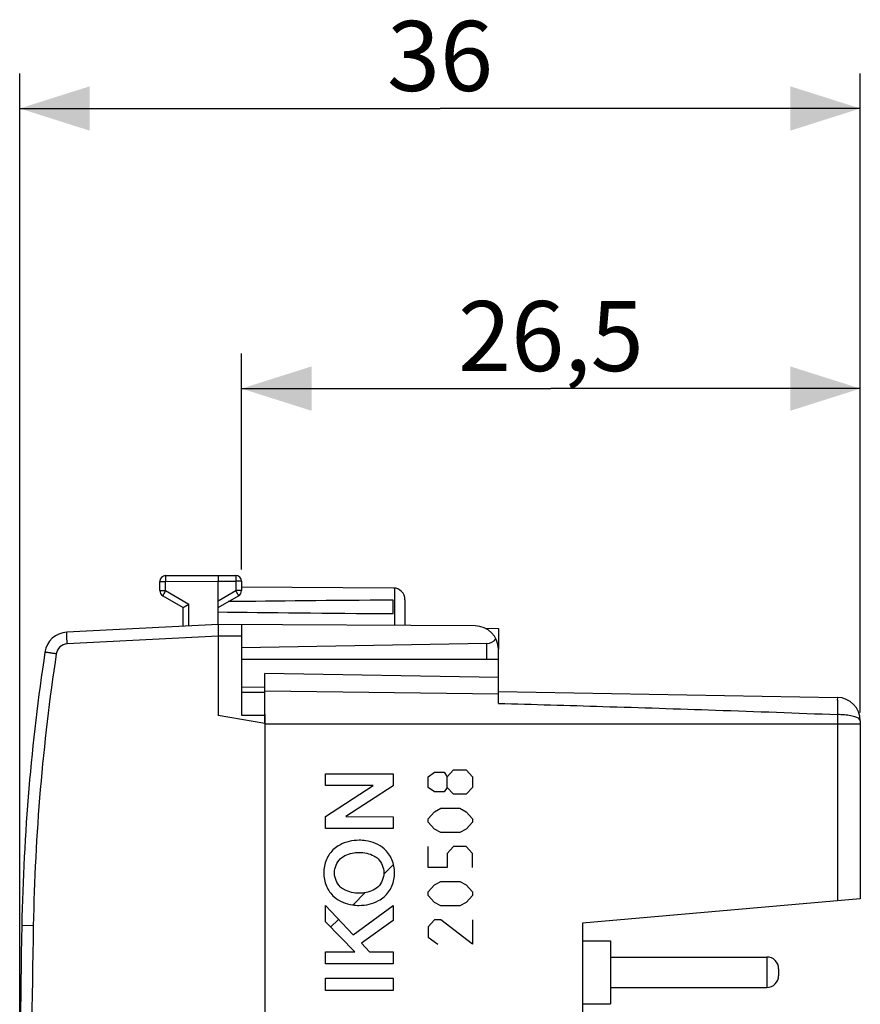
# Model space of a CAD drawing. Units: millimetres. Extents: x -43 to 60, y -25 to 48.
# Drawn here: x -43 to -7, y 6 to 48 of the extents above; entities that cross this region are included whole.
import ezdxf

# ---------------------------------------------------------------- set-up
doc = ezdxf.new("R2010")
doc.units = ezdxf.units.MM
doc.header["$LTSCALE"] = 16.335
doc.layers.get('0').update_dxf_attribs({"linetype": 'CONTINUOUS'})
for name, color, linetype in [('ASSI', 7, 'CONTINUOUS'), ('CURVE', 7, 'CONTINUOUS'), ('DRAFT', 7, 'CONTINUOUS'), ('IMPORT', 7, 'CONTINUOUS'), ('MEC', 7, 'CONTINUOUS'), ('RACCORDO', 7, 'CONTINUOUS')]:
    doc.layers.add(name, color=color, linetype=linetype)
doc.styles.get("Standard").update_dxf_attribs({"font": 'txt', "width": 0.8})
doc.dimstyles.new('DIMSTYLE_1', dxfattribs={"dimtxt": 3, "dimasz": 3, "dimexe": 0.18, "dimexo": 0.0625, "dimgap": 0.09, "dimtad": 1, "dimdsep": 46, "dimtxsty": 'STANDARD', "dimblk": '_FILLED', "dimblk1": '_FILLED', "dimblk2": '_FILLED', "dimcen": 0.09, "dimadec": 0, "dimazin": 0, "dimtfac": 1, "dimtofl": 0, "dimtmove": 0, "dimatfit": 3, "dimldrblk": '_FILLED', "dimfxl": 1, "dimtolj": 1, "dimarcsym": 0})

# ---------------------------------------------------------------- blocks, each defined once
blk = doc.blocks.new('_FILLED')
at = {"color": 0, "linetype": 'BYBLOCK'}
blk.add_solid([(0, 0), (-1, 0.317), (-1, -0.317)], dxfattribs=at)
blk = doc.blocks.new('*D2')
at = {"color": 7, "linetype": 'CONTINUOUS'}
for p, q in [((-33.029, 24.615), (-33.029, 33.869)), ((-6.529, 18.491), (-6.529, 33.869)), ((-33.029, 32.369), (-19.779, 32.369)), ((-6.529, 32.369), (-19.779, 32.369))]:
    blk.add_line(p, q, dxfattribs=at)
at = {"color": 7, "linetype": 'CONTINUOUS', "xscale": 3, "yscale": 3, "zscale": 3, "rotation": 180}
blk.add_blockref('_FILLED', (-33.029, 32.369), dxfattribs=at)
at = {"color": 7, "linetype": 'CONTINUOUS', "xscale": 3, "yscale": 3, "zscale": 3}
blk.add_blockref('_FILLED', (-6.529, 32.369), dxfattribs=at)
at = {"color": 7, "linetype": 'CONTINUOUS', "insert": (-19.779, 36.119), "char_height": 3, "width": 8.57143, "attachment_point": 2, "line_spacing_factor": 0.9}
blk.add_mtext('26,5', dxfattribs=at)
blk = doc.blocks.new('*D3')
at = {"color": 7, "linetype": 'CONTINUOUS'}
for p, q in [((-42.529, 0.369), (-42.529, 45.869)), ((-6.529, 18.491), (-6.529, 45.869)), ((-42.529, 44.369), (-24.529, 44.369)), ((-6.529, 44.369), (-24.529, 44.369))]:
    blk.add_line(p, q, dxfattribs=at)
at = {"color": 7, "linetype": 'CONTINUOUS', "xscale": 3, "yscale": 3, "zscale": 3, "rotation": 180}
blk.add_blockref('_FILLED', (-42.529, 44.369), dxfattribs=at)
at = {"color": 7, "linetype": 'CONTINUOUS', "xscale": 3, "yscale": 3, "zscale": 3}
blk.add_blockref('_FILLED', (-6.529, 44.369), dxfattribs=at)
at = {"color": 7, "linetype": 'CONTINUOUS', "insert": (-24.529, 48.119), "char_height": 3, "width": 4.5, "attachment_point": 2, "line_spacing_factor": 0.9}
blk.add_mtext('36', dxfattribs=at)

msp = doc.modelspace()

# ---------------------------------------------------------------- linework, layer by layer
at = {"color": 7, "linetype": 'CONTINUOUS'}
for p, q in [((-18.429, 9.469), (-18.429, 5.469)), ((-18.429, 8.719), (-17.229, 8.719)), ((-17.229, 8.719), (-17.229, 6.019)), ((-18.429, 6.019), (-17.229, 6.019))]:
    msp.add_line(p, q, dxfattribs=at)
at = {"layer": 'ASSI', "color": 7, "linetype": 'CONTINUOUS'}
for p, q in [((-36.529, 23.713), (-36.529, 24.107)), ((-36.281, 24.357), (-34.029, 24.369)), ((-34.029, 24.369), (-33.278, 24.365)), ((-34.029, 24.369), (-34.029, 24.119)), ((-34.029, 22.269), (-34.029, 24.119)), ((-33.029, 24.115), (-33.029, 23.713)), ((-26.526, 23.825), (-33.029, 23.863)), ((-36.404, 23.497), (-35.529, 22.992)), ((-34.029, 22.992), (-33.154, 23.497)), ((-26.529, 22.728), (-26.529, 23.31)), ((-26.029, 23.325), (-26.029, 22.223)), ((-35.529, 22.19), (-35.529, 22.992)), ((-34.029, 22.269), (-40.513, 21.929)), ((-23.024, 22.205), (-34.029, 22.269)), ((-34.029, 22.269), (-34.029, 21.769)), ((-33.029, 22.263), (-33.029, 18.377)), ((-34.029, 21.769), (-34.029, 18.369)), ((-22.521, 21.453), (-33.029, 21.269)), ((-22.029, 19.995), (-22.029, 21.205)), ((-22.029, 20.769), (-33.029, 20.769)), ((-32.029, 19.578), (-33.029, 19.569)), ((-33.029, 19.369), (-32.029, 19.369)), ((-32.029, 18.016), (-34.029, 18.369)), ((-33.029, 18.377), (-32.029, 18.386)), ((-32.029, 18.416), (-32.029, -18.677)), ((-17.229, 8.019), (-10.529, 8.019)), ((-17.229, 6.719), (-10.529, 6.719))]:
    msp.add_line(p, q, dxfattribs=at)
at = {"layer": 'ASSI', "color": 253, "linetype": 'CONTINUOUS'}
for p, q in [((-36.529, 24.107), (-36.281, 24.107)), ((-36.281, 24.107), (-34.029, 24.119)), ((-36.281, 23.713), (-36.281, 24.107)), ((-34.029, 24.119), (-33.278, 24.115)), ((-33.278, 24.115), (-33.278, 23.713)), ((-33.029, 24.115), (-33.278, 24.115)), ((-36.529, 23.713), (-36.281, 23.713)), ((-36.281, 23.713), (-35.281, 23.136)), ((-34.029, 23.28), (-33.278, 23.713)), ((-33.029, 23.713), (-33.278, 23.713)), ((-26.48, 23.823), (-26.48, 22.225)), ((-35.281, 22.204), (-35.281, 23.136)), ((-34.029, 21.769), (-40.495, 21.43)), ((-33.029, 21.763), (-34.029, 21.769)), ((-22.521, 20.769), (-22.521, 21.453)), ((-41.948, 9.36), (-42.439, 9.369))]:
    msp.add_line(p, q, dxfattribs=at)
at = {"layer": 'ASSI', "color": 7, "linetype": 'CONTINUOUS'}
for centre, radius, start, end in [((-36.279, 24.107), 0.25, 90.3, 180), ((-33.279, 24.115), 0.25, 0, 89.6667), ((-36.279, 23.713), 0.25, 180, 240), ((-33.279, 23.713), 0.25, 300, 360), ((-26.529, 23.325), 0.5, 0, 89.6667), ((-23.029, 21.205), 1, 0, 89.6667), ((-40.46, 20.931), 1, 93, 171.4241), ((47.545, 7.659), 90, 171.42412, 178.91131), ((457.471, -0.131), 500, 178.91131, 181.08869)]:
    msp.add_arc(centre, radius, start, end, dxfattribs=at)
at = {"layer": 'ASSI', "color": 253, "linetype": 'CONTINUOUS'}
for centre, radius, start, end in [((-40.469, 20.931), 0.5, 92.9939, 171.4241), ((47.536, 7.659), 89.5, 171.42412, 178.91131), ((457.462, -0.131), 499.5, 178.91131, 181.08869)]:
    msp.add_arc(centre, radius, start, end, dxfattribs=at)
at = {"layer": 'ASSI', "color": 7, "linetype": 'CONTINUOUS'}
for centre, major_axis, ratio, start_param, end_param in [((43.319, 23.019), (85.943, 0), 0.005818, 2.519623, 2.679126), ((43.319, 23.019), (85.943, 0), 0.005818, -2.690566, -2.519623), ((-22.529, 21.952), (0.015, 0.5), 1, -3.093873, -2.195326)]:
    msp.add_ellipse(centre, major_axis=major_axis, ratio=ratio, start_param=start_param, end_param=end_param, dxfattribs=at)
at = {"layer": 'ASSI', "color": 253, "linetype": 'CONTINUOUS'}
for points, knots in [([(-36.281, 24.357), (-36.282, 24.357), (-36.28, 24.352), (-36.282, 24.346), (-36.281, 24.333), (-36.281, 24.316), (-36.281, 24.295), (-36.281, 24.27), (-36.281, 24.242), (-36.281, 24.21), (-36.281, 24.177), (-36.281, 24.143), (-36.281, 24.119), (-36.281, 24.107)], [0, 0, 0, 0, 0.010205, 0.040541, 0.090404, 0.158782, 0.244283, 0.345168, 0.459383, 0.584603, 0.718279, 0.857691, 1, 1, 1, 1]), ([(-33.278, 24.365), (-33.277, 24.365), (-33.279, 24.359), (-33.277, 24.354), (-33.278, 24.34), (-33.277, 24.324), (-33.277, 24.302), (-33.277, 24.277), (-33.277, 24.249), (-33.277, 24.218), (-33.278, 24.185), (-33.278, 24.15), (-33.278, 24.127), (-33.278, 24.115)], [0, 0, 0, 0, 0.010211, 0.040549, 0.090412, 0.15879, 0.244291, 0.345175, 0.459388, 0.584607, 0.718282, 0.857692, 1, 1, 1, 1]), ([(-36.281, 23.713), (-36.287, 23.703), (-36.298, 23.683), (-36.316, 23.653), (-36.332, 23.624), (-36.347, 23.597), (-36.362, 23.573), (-36.374, 23.551), (-36.385, 23.533), (-36.392, 23.518), (-36.4, 23.507), (-36.401, 23.501), (-36.405, 23.497), (-36.404, 23.497)], [0, 0, 0, 0, 0.142327, 0.281809, 0.41552, 0.540754, 0.654962, 0.755827, 0.841302, 0.909651, 0.95949, 0.989807, 1, 1, 1, 1]), ([(-33.278, 23.713), (-33.272, 23.703), (-33.26, 23.683), (-33.243, 23.653), (-33.227, 23.624), (-33.211, 23.597), (-33.197, 23.573), (-33.185, 23.551), (-33.174, 23.533), (-33.166, 23.518), (-33.159, 23.507), (-33.158, 23.501), (-33.154, 23.497), (-33.154, 23.497)], [0, 0, 0, 0, 0.142433, 0.281919, 0.415628, 0.540848, 0.655039, 0.755885, 0.841341, 0.909675, 0.9595, 0.989809, 1, 1, 1, 1]), ([(-40.495, 21.43), (-40.496, 21.45), (-40.498, 21.49), (-40.501, 21.549), (-40.504, 21.606), (-40.506, 21.661), (-40.508, 21.712), (-40.51, 21.759), (-40.512, 21.802), (-40.513, 21.839), (-40.514, 21.87), (-40.514, 21.894), (-40.515, 21.913), (-40.513, 21.922), (-40.514, 21.929), (-40.513, 21.929)], [0, 0, 0, 0, 0.120503, 0.239237, 0.354475, 0.464539, 0.567825, 0.662831, 0.748173, 0.822611, 0.885062, 0.934621, 0.970573, 0.99242, 1, 1, 1, 1]), ([(-40.963, 21.005), (-40.983, 21.008), (-41.022, 21.014), (-41.08, 21.023), (-41.135, 21.031), (-41.189, 21.039), (-41.239, 21.047), (-41.285, 21.054), (-41.326, 21.06), (-41.361, 21.066), (-41.392, 21.07), (-41.415, 21.075), (-41.434, 21.076), (-41.441, 21.08), (-41.449, 21.079), (-41.449, 21.08)], [0, 0, 0, 0, 0.121167, 0.240356, 0.355866, 0.466049, 0.569334, 0.664248, 0.749436, 0.823684, 0.885933, 0.935295, 0.971066, 0.992736, 1, 1, 1, 1])]:
    msp.add_open_spline(points, degree=3, knots=knots, dxfattribs=at)
at = {"layer": 'ASSI', "color": 7, "linetype": 'CONTINUOUS'}
msp.add_open_spline([(-35.529, 22.992), (-35.529, 22.992), (-35.526, 22.994), (-35.519, 22.998), (-35.509, 23.004), (-35.496, 23.012), (-35.479, 23.021), (-35.46, 23.033), (-35.438, 23.045), (-35.414, 23.059), (-35.389, 23.073), (-35.363, 23.089), (-35.336, 23.104), (-35.308, 23.12), (-35.29, 23.131), (-35.281, 23.136)], degree=3, knots=[0, 0, 0, 0, 0.008898, 0.034734, 0.076122, 0.131547, 0.199418, 0.278118, 0.36603, 0.461557, 0.563132, 0.669227, 0.778354, 0.889073, 1, 1, 1, 1], dxfattribs=at)
at = {"layer": 'CURVE', "color": 253, "linetype": 'CONTINUOUS'}
for p, q in [((-24.216, 15.735), (-23.945, 16.033)), ((-23.945, 16.033), (-23.402, 16.033)), ((-23.402, 16.033), (-23.131, 15.735)), ((-29.44, 15.372), (-29.44, 15.871)), ((-29.44, 15.871), (-26.542, 15.871)), ((-26.542, 15.871), (-26.542, 15.353)), ((-25.03, 15.735), (-24.759, 15.934)), ((-25.03, 15.287), (-25.03, 15.735)), ((-24.759, 15.934), (-24.352, 15.934)), ((-24.352, 15.934), (-24.216, 15.735)), ((-24.216, 15.287), (-24.216, 15.735)), ((-23.131, 15.735), (-23.131, 15.287)), ((-29.44, 14.035), (-27.393, 15.372)), ((-27.393, 15.372), (-29.44, 15.372)), ((-26.542, 15.353), (-28.567, 14.035)), ((-24.759, 15.088), (-25.03, 15.287)), ((-24.216, 15.287), (-24.352, 15.088)), ((-23.945, 14.988), (-24.216, 15.287)), ((-23.131, 15.287), (-23.402, 14.988)), ((-24.352, 15.088), (-24.759, 15.088)), ((-23.402, 14.988), (-23.945, 14.988)), ((-24.759, 14.242), (-24.488, 14.391)), ((-24.488, 14.391), (-23.673, 14.391)), ((-23.673, 14.391), (-23.402, 14.242)), ((-29.44, 13.529), (-29.44, 14.035)), ((-28.567, 14.035), (-26.542, 14.028)), ((-26.542, 14.028), (-26.542, 13.529)), ((-25.03, 13.943), (-24.759, 14.242)), ((-25.03, 13.794), (-25.03, 13.943)), ((-23.402, 14.242), (-23.131, 13.943)), ((-23.131, 13.943), (-23.131, 13.794)), ((-26.542, 13.529), (-29.44, 13.529)), ((-24.759, 13.496), (-25.03, 13.794)), ((-23.131, 13.794), (-23.402, 13.496)), ((-24.488, 13.346), (-24.759, 13.496)), ((-23.673, 13.346), (-24.488, 13.346)), ((-23.402, 13.496), (-23.673, 13.346)), ((-25.03, 11.853), (-25.03, 12.749)), ((-23.945, 12.749), (-24.216, 12.451)), ((-23.402, 12.749), (-23.945, 12.749)), ((-23.131, 12.451), (-23.402, 12.749)), ((-24.216, 12.451), (-24.216, 11.853)), ((-23.131, 11.853), (-23.131, 12.451)), ((-24.216, 11.853), (-25.03, 11.853)), ((-25.03, 10.808), (-24.759, 11.107)), ((-24.759, 11.107), (-24.488, 11.256)), ((-24.488, 11.256), (-23.673, 11.256)), ((-23.673, 11.256), (-23.402, 11.107)), ((-23.402, 11.107), (-23.131, 10.808)), ((-25.03, 10.659), (-25.03, 10.808)), ((-24.759, 10.361), (-25.03, 10.659)), ((-23.131, 10.659), (-23.402, 10.361)), ((-23.131, 10.808), (-23.131, 10.659)), ((-29.44, 9.526), (-29.44, 10.22)), ((-29.44, 10.22), (-28.248, 8.973)), ((-28.248, 8.973), (-26.542, 10.227)), ((-26.542, 10.227), (-26.542, 9.576)), ((-24.488, 10.211), (-24.759, 10.361)), ((-23.673, 10.211), (-24.488, 10.211)), ((-23.402, 10.361), (-23.673, 10.211)), ((-28.177, 8.241), (-29.44, 9.526)), ((-26.542, 9.576), (-27.892, 8.611)), ((-24.759, 9.614), (-25.03, 9.316)), ((-25.03, 9.316), (-25.03, 8.868)), ((-24.488, 9.614), (-24.759, 9.614)), ((-23.131, 8.569), (-24.488, 9.614)), ((-23.131, 9.614), (-23.131, 8.569)), ((-25.03, 8.868), (-24.623, 8.569)), ((-27.892, 8.611), (-27.547, 8.241)), ((-29.44, 7.723), (-29.44, 8.241)), ((-29.44, 8.241), (-28.177, 8.241)), ((-27.547, 8.241), (-26.542, 8.241)), ((-26.542, 8.241), (-26.542, 7.723)), ((-26.542, 7.723), (-29.44, 7.723)), ((-29.44, 6.589), (-29.44, 7.107)), ((-29.44, 7.107), (-26.542, 7.107)), ((-26.542, 7.107), (-26.542, 6.589)), ((-26.542, 6.589), (-29.44, 6.589))]:
    msp.add_line(p, q, dxfattribs=at)
at = {"layer": 'CURVE', "color": 7, "linetype": 'CONTINUOUS'}
for p, q in [((-26.939, 11.567), (-26.52, 11.986)), ((-28.255, 10.251), (-27.731, 10.776)), ((-29.212, 9.294), (-28.876, 9.63))]:
    msp.add_line(p, q, dxfattribs=at)
at = {"layer": 'CURVE', "color": 253, "linetype": 'CONTINUOUS'}
for points, knots in [([(-29.059, 12.658), (-29.205, 12.533), (-29.439, 12.207), (-29.505, 11.818), (-29.505, 11.626)], [0, 0, 0, 0, 0.499942, 1, 1, 1, 1]), ([(-27.992, 13.02), (-28.277, 13.02), (-28.668, 12.931), (-28.987, 12.719), (-29.059, 12.658)], [0, 0, 0, 0, 0.750055, 1, 1, 1, 1]), ([(-26.924, 12.658), (-27.141, 12.842), (-27.519, 12.99), (-27.897, 13.02), (-27.992, 13.02)], [0, 0, 0, 0, 0.749978, 1, 1, 1, 1]), ([(-26.478, 11.626), (-26.478, 11.818), (-26.544, 12.207), (-26.778, 12.533), (-26.924, 12.658)], [0, 0, 0, 0, 0.500058, 1, 1, 1, 1]), ([(-28.798, 12.227), (-28.64, 12.372), (-28.348, 12.479), (-28.063, 12.499), (-27.991, 12.499)], [0, 0, 0, 0, 0.749957, 1, 1, 1, 1]), ([(-27.991, 12.499), (-27.775, 12.499), (-27.477, 12.44), (-27.237, 12.276), (-27.184, 12.227)], [0, 0, 0, 0, 0.750168, 1, 1, 1, 1]), ([(-29.505, 11.626), (-29.505, 11.434), (-29.439, 11.044), (-29.205, 10.718), (-29.059, 10.594)], [0, 0, 0, 0, 0.500058, 1, 1, 1, 1]), ([(-26.924, 10.594), (-26.778, 10.718), (-26.544, 11.044), (-26.478, 11.434), (-26.478, 11.626)], [0, 0, 0, 0, 0.499942, 1, 1, 1, 1]), ([(-27.991, 10.752), (-28.207, 10.752), (-28.505, 10.812), (-28.745, 10.976), (-28.798, 11.024)], [0, 0, 0, 0, 0.750168, 1, 1, 1, 1]), ([(-27.184, 11.024), (-27.343, 10.879), (-27.635, 10.772), (-27.92, 10.752), (-27.991, 10.752)], [0, 0, 0, 0, 0.749957, 1, 1, 1, 1]), ([(-29.059, 10.594), (-28.842, 10.409), (-28.464, 10.261), (-28.086, 10.231), (-27.992, 10.231)], [0, 0, 0, 0, 0.749978, 1, 1, 1, 1]), ([(-27.992, 10.231), (-27.706, 10.231), (-27.315, 10.32), (-26.996, 10.532), (-26.924, 10.594)], [0, 0, 0, 0, 0.750055, 1, 1, 1, 1])]:
    msp.add_open_spline(points, degree=3, knots=knots, dxfattribs=at)
for points in [[(-29.046, 11.627), (-29.046, 11.843), (-28.958, 12.081), (-28.798, 12.227)], [(-27.184, 12.227), (-27.025, 12.081), (-26.937, 11.843), (-26.937, 11.627)], [(-28.798, 11.024), (-28.958, 11.171), (-29.046, 11.41), (-29.046, 11.627)], [(-26.937, 11.627), (-26.937, 11.41), (-27.024, 11.171), (-27.184, 11.024)]]:
    msp.add_open_spline(points, degree=3, dxfattribs=at)
at = {"layer": 'DRAFT', "color": 7, "linetype": 'CONTINUOUS'}
for p, q in [((-22.592, 22.104), (-22.029, 22.095)), ((-22.029, 22.095), (-22.029, 21.205)), ((-32.029, 18.016), (-32.029, 20.169)), ((-22.029, 19.995), (-32.029, 20.169))]:
    msp.add_line(p, q, dxfattribs=at)
at = {"layer": 'IMPORT', "color": 7, "linetype": 'CONTINUOUS'}
for p, q in [((-22.592, 22.104), (-22.029, 22.095)), ((-22.029, 22.095), (-22.029, 21.205)), ((-32.029, 18.016), (-32.029, 20.169)), ((-22.029, 19.995), (-32.029, 20.169)), ((-22.029, 18.885), (-22.029, 19.995)), ((-22.029, 19.395), (-7.512, 19.141)), ((-6.529, 18.141), (-6.529, 10.51)), ((-6.529, 10.51), (-18.429, 9.469)), ((-18.429, 9.469), (-18.429, 5.469))]:
    msp.add_line(p, q, dxfattribs=at)
at = {"layer": 'IMPORT', "color": 253, "linetype": 'CONTINUOUS'}
for p, q in [((-22.029, 19.281), (-32.029, 19.405)), ((-7.512, 18.404), (-7.512, 10.424)), ((-6.529, 17.991), (-32.029, 17.991))]:
    msp.add_line(p, q, dxfattribs=at)
at = {"layer": 'IMPORT', "color": 7, "linetype": 'CONTINUOUS'}
msp.add_arc((-7.529, 18.141), 1, 0, 89, dxfattribs=at)
at = {"layer": 'IMPORT', "color": 253, "linetype": 'CONTINUOUS'}
for points, knots in [([(-7.512, 19.141), (-7.501, 19.141), (-7.521, 19.071), (-7.499, 18.999), (-7.511, 18.831), (-7.507, 18.635), (-7.512, 18.485), (-7.512, 18.404)], [0, 0, 0, 0, 0.045105, 0.178714, 0.393418, 0.673235, 1, 1, 1, 1]), ([(-22.029, 18.884), (-20.537, 18.842), (-17.436, 18.751), (-12.597, 18.596), (-9.25, 18.474), (-7.512, 18.404)], [0, 0, 0, 0, 0.308374, 0.640708, 1, 1, 1, 1]), ([(-6.529, 18.141), (-6.529, 18.173), (-6.591, 18.246), (-6.736, 18.305), (-6.949, 18.361), (-7.216, 18.395), (-7.41, 18.404), (-7.512, 18.404)], [0, 0, 0, 0, 0.088603, 0.237093, 0.449553, 0.711258, 1, 1, 1, 1])]:
    msp.add_open_spline(points, degree=3, knots=knots, dxfattribs=at)
at = {"layer": 'MEC', "color": 7, "linetype": 'CONTINUOUS'}
for p, q in [((-36.529, 23.713), (-36.529, 24.107)), ((-36.281, 24.357), (-34.029, 24.369)), ((-34.029, 24.369), (-33.278, 24.365)), ((-34.029, 24.369), (-34.029, 24.119)), ((-34.029, 22.269), (-34.029, 24.119)), ((-33.029, 24.115), (-33.029, 23.713)), ((-26.526, 23.825), (-33.029, 23.863)), ((-36.404, 23.497), (-35.529, 22.992)), ((-34.029, 22.992), (-33.154, 23.497)), ((-26.529, 22.728), (-26.529, 23.31)), ((-26.029, 23.325), (-26.029, 22.223)), ((-35.529, 22.19), (-35.529, 22.992)), ((-34.029, 22.269), (-40.513, 21.929)), ((-23.024, 22.205), (-34.029, 22.269)), ((-34.029, 22.269), (-34.029, 21.769)), ((-33.029, 22.263), (-33.029, 18.377)), ((-34.029, 21.769), (-34.029, 18.369)), ((-22.521, 21.453), (-33.029, 21.269)), ((-22.029, 20.769), (-22.029, 21.205)), ((-22.029, 20.769), (-33.029, 20.769)), ((-33.029, 19.369), (-32.029, 19.369)), ((-32.029, 18.016), (-34.029, 18.369)), ((-33.029, 18.377), (-32.029, 18.386)), ((-32.029, 18.416), (-32.029, -18.677))]:
    msp.add_line(p, q, dxfattribs=at)
at = {"layer": 'MEC', "color": 253, "linetype": 'CONTINUOUS'}
for p, q in [((-36.529, 24.107), (-36.281, 24.107)), ((-36.281, 24.107), (-34.029, 24.119)), ((-36.281, 23.713), (-36.281, 24.107)), ((-34.029, 24.119), (-33.278, 24.115)), ((-33.278, 24.115), (-33.278, 23.713)), ((-33.029, 24.115), (-33.278, 24.115)), ((-36.529, 23.713), (-36.281, 23.713)), ((-36.281, 23.713), (-35.281, 23.136)), ((-34.029, 23.28), (-33.278, 23.713)), ((-33.029, 23.713), (-33.278, 23.713)), ((-26.48, 23.823), (-26.48, 22.225)), ((-35.281, 22.204), (-35.281, 23.136)), ((-34.029, 21.769), (-40.495, 21.43)), ((-33.029, 21.763), (-34.029, 21.769)), ((-22.521, 20.769), (-22.521, 21.453)), ((-41.948, 9.36), (-42.439, 9.369))]:
    msp.add_line(p, q, dxfattribs=at)
at = {"layer": 'MEC', "color": 7, "linetype": 'CONTINUOUS'}
for centre, radius, start, end in [((-36.279, 24.107), 0.25, 90.3, 180), ((-33.279, 24.115), 0.25, 0, 89.6667), ((-36.279, 23.713), 0.25, 180, 240), ((-33.279, 23.713), 0.25, 300, 360), ((-26.529, 23.325), 0.5, 0, 89.6667), ((-23.029, 21.205), 1, 0, 89.6667), ((-40.46, 20.931), 1, 93, 171.4241), ((47.545, 7.659), 90, 171.42412, 178.91131), ((457.471, -0.131), 500, 178.91131, 181.08869)]:
    msp.add_arc(centre, radius, start, end, dxfattribs=at)
at = {"layer": 'MEC', "color": 253, "linetype": 'CONTINUOUS'}
for centre, radius, start, end in [((-40.469, 20.931), 0.5, 92.9939, 171.4241), ((47.536, 7.659), 89.5, 171.42412, 178.91131), ((457.462, -0.131), 499.5, 178.91131, 181.08869)]:
    msp.add_arc(centre, radius, start, end, dxfattribs=at)
at = {"layer": 'MEC', "color": 7, "linetype": 'CONTINUOUS'}
for centre, major_axis, ratio, start_param, end_param in [((43.319, 23.019), (85.943, 0), 0.005818, 2.519623, 2.679126), ((43.319, 23.019), (85.943, 0), 0.005818, -2.690566, -2.519623), ((-22.529, 21.952), (0.015, 0.5), 1, -3.093873, -2.195326)]:
    msp.add_ellipse(centre, major_axis=major_axis, ratio=ratio, start_param=start_param, end_param=end_param, dxfattribs=at)
at = {"layer": 'MEC', "color": 253, "linetype": 'CONTINUOUS'}
for points, knots in [([(-36.281, 24.357), (-36.282, 24.357), (-36.28, 24.352), (-36.282, 24.346), (-36.281, 24.333), (-36.281, 24.316), (-36.281, 24.295), (-36.281, 24.27), (-36.281, 24.242), (-36.281, 24.21), (-36.281, 24.177), (-36.281, 24.143), (-36.281, 24.119), (-36.281, 24.107)], [0, 0, 0, 0, 0.010205, 0.040541, 0.090404, 0.158782, 0.244283, 0.345168, 0.459383, 0.584603, 0.718279, 0.857691, 1, 1, 1, 1]), ([(-33.278, 24.365), (-33.277, 24.365), (-33.279, 24.359), (-33.277, 24.354), (-33.278, 24.34), (-33.277, 24.324), (-33.277, 24.302), (-33.277, 24.277), (-33.277, 24.249), (-33.277, 24.218), (-33.278, 24.185), (-33.278, 24.15), (-33.278, 24.127), (-33.278, 24.115)], [0, 0, 0, 0, 0.010211, 0.040549, 0.090412, 0.15879, 0.244291, 0.345175, 0.459388, 0.584607, 0.718282, 0.857692, 1, 1, 1, 1]), ([(-36.281, 23.713), (-36.287, 23.703), (-36.298, 23.683), (-36.316, 23.653), (-36.332, 23.624), (-36.347, 23.597), (-36.362, 23.573), (-36.374, 23.551), (-36.385, 23.533), (-36.392, 23.518), (-36.4, 23.507), (-36.401, 23.501), (-36.405, 23.497), (-36.404, 23.497)], [0, 0, 0, 0, 0.142327, 0.281809, 0.41552, 0.540754, 0.654962, 0.755827, 0.841302, 0.909651, 0.95949, 0.989807, 1, 1, 1, 1]), ([(-33.278, 23.713), (-33.272, 23.703), (-33.26, 23.683), (-33.243, 23.653), (-33.227, 23.624), (-33.211, 23.597), (-33.197, 23.573), (-33.185, 23.551), (-33.174, 23.533), (-33.166, 23.518), (-33.159, 23.507), (-33.158, 23.501), (-33.154, 23.497), (-33.154, 23.497)], [0, 0, 0, 0, 0.142433, 0.281919, 0.415628, 0.540848, 0.655039, 0.755885, 0.841341, 0.909675, 0.9595, 0.989809, 1, 1, 1, 1]), ([(-40.495, 21.43), (-40.496, 21.45), (-40.498, 21.49), (-40.501, 21.549), (-40.504, 21.606), (-40.506, 21.661), (-40.508, 21.712), (-40.51, 21.759), (-40.512, 21.802), (-40.513, 21.839), (-40.514, 21.87), (-40.514, 21.894), (-40.515, 21.913), (-40.513, 21.922), (-40.514, 21.929), (-40.513, 21.929)], [0, 0, 0, 0, 0.120503, 0.239237, 0.354475, 0.464539, 0.567825, 0.662831, 0.748173, 0.822611, 0.885062, 0.934621, 0.970573, 0.99242, 1, 1, 1, 1]), ([(-40.963, 21.005), (-40.983, 21.008), (-41.022, 21.014), (-41.08, 21.023), (-41.135, 21.031), (-41.189, 21.039), (-41.239, 21.047), (-41.285, 21.054), (-41.326, 21.06), (-41.361, 21.066), (-41.392, 21.07), (-41.415, 21.075), (-41.434, 21.076), (-41.441, 21.08), (-41.449, 21.079), (-41.449, 21.08)], [0, 0, 0, 0, 0.121167, 0.240356, 0.355866, 0.466049, 0.569334, 0.664248, 0.749436, 0.823684, 0.885933, 0.935295, 0.971066, 0.992736, 1, 1, 1, 1])]:
    msp.add_open_spline(points, degree=3, knots=knots, dxfattribs=at)
at = {"layer": 'MEC', "color": 7, "linetype": 'CONTINUOUS'}
msp.add_open_spline([(-35.529, 22.992), (-35.529, 22.992), (-35.526, 22.994), (-35.519, 22.998), (-35.509, 23.004), (-35.496, 23.012), (-35.479, 23.021), (-35.46, 23.033), (-35.438, 23.045), (-35.414, 23.059), (-35.389, 23.073), (-35.363, 23.089), (-35.336, 23.104), (-35.308, 23.12), (-35.29, 23.131), (-35.281, 23.136)], degree=3, knots=[0, 0, 0, 0, 0.008898, 0.034734, 0.076122, 0.131547, 0.199418, 0.278118, 0.36603, 0.461557, 0.563132, 0.669227, 0.778354, 0.889073, 1, 1, 1, 1], dxfattribs=at)
at = {"layer": 'RACCORDO', "color": 7, "linetype": 'CONTINUOUS'}
for p, q in [((-22.029, 18.885), (-22.029, 20.769)), ((-32.029, 19.578), (-33.029, 19.569)), ((-22.029, 19.395), (-7.512, 19.141)), ((-6.529, 18.141), (-6.529, 10.51)), ((-6.529, 10.51), (-18.429, 9.469)), ((-10.029, 7.519), (-10.029, 7.219))]:
    msp.add_line(p, q, dxfattribs=at)
at = {"layer": 'RACCORDO', "color": 253, "linetype": 'CONTINUOUS'}
for p, q in [((-22.029, 19.281), (-32.029, 19.405)), ((-7.512, 18.404), (-7.512, 10.424)), ((-6.529, 17.991), (-32.029, 17.991)), ((-10.529, 8.019), (-10.529, 6.719))]:
    msp.add_line(p, q, dxfattribs=at)
at = {"layer": 'RACCORDO', "color": 7, "linetype": 'CONTINUOUS'}
for centre, radius, start, end in [((-7.529, 18.141), 1, 0, 89), ((-10.529, 7.519), 0.5, 359.9996, 90), ((-10.529, 7.219), 0.5, 270, 0.0004)]:
    msp.add_arc(centre, radius, start, end, dxfattribs=at)
at = {"layer": 'RACCORDO', "color": 253, "linetype": 'CONTINUOUS'}
for points, knots in [([(-7.512, 19.141), (-7.501, 19.141), (-7.521, 19.071), (-7.499, 18.999), (-7.511, 18.831), (-7.507, 18.635), (-7.512, 18.485), (-7.512, 18.404)], [0, 0, 0, 0, 0.045105, 0.178714, 0.393418, 0.673235, 1, 1, 1, 1]), ([(-22.029, 18.884), (-20.537, 18.842), (-17.436, 18.751), (-12.597, 18.596), (-9.25, 18.474), (-7.512, 18.404)], [0, 0, 0, 0, 0.308374, 0.640708, 1, 1, 1, 1]), ([(-6.529, 18.141), (-6.529, 18.173), (-6.591, 18.246), (-6.736, 18.305), (-6.949, 18.361), (-7.216, 18.395), (-7.41, 18.404), (-7.512, 18.404)], [0, 0, 0, 0, 0.088603, 0.237093, 0.449553, 0.711258, 1, 1, 1, 1])]:
    msp.add_open_spline(points, degree=3, knots=knots, dxfattribs=at)

# ---------------------------------------------------------------- dimensions: what is measured, and where the dimension line sits
at = {"color": 7, "linetype": 'CONTINUOUS'}
for base, p2, picture, middle in [((-42.529, 44.369), (-42.529, 0.369), '*D3', (-26.779, 46.619)), ((-33.029, 32.369), (-33.029, 24.615), '*D2', (-24.065, 34.619))]:
    dim = msp.add_linear_dim(base=base, p1=(-6.529, 18.491), p2=p2, angle=180, dimstyle='DIMSTYLE_1', dxfattribs=at)
    dim.commit()
    dim.dimension.update_dxf_attribs({"geometry": picture, "text_midpoint": middle, "dimtype": 160})

doc.saveas('drawing.dxf')
